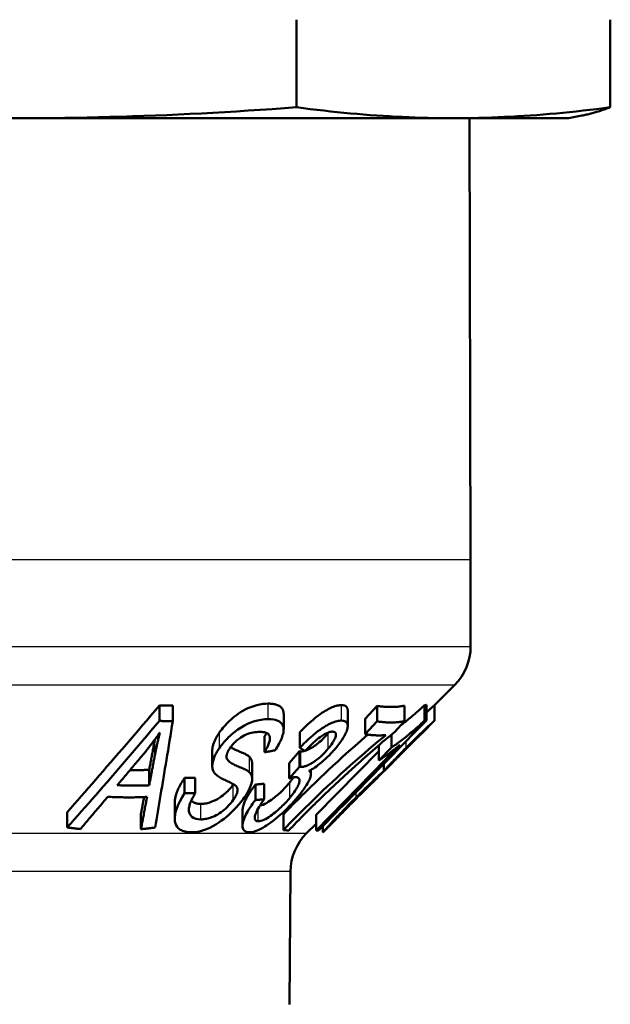
# Model space of a CAD drawing. Units: millimetres. Extents: x 22 to 748, y 122 to 352.
# Drawn here: x 604 to 621, y 199 to 226 of the extents above; entities that cross this region are included whole.
import ezdxf

# ---------------------------------------------------------------- set-up
doc = ezdxf.new("R2010")
doc.units = ezdxf.units.MM
doc.header["$LTSCALE"] = 2.5
doc.layers.add('Visible Edges(Ram)', color=7, linetype='Continuous', lineweight=50)
doc.layers.add('Visible Tangent Edges(Ram)', color=7, linetype='Continuous', lineweight=25)

msp = doc.modelspace()

# ---------------------------------------------------------------- linework, layer by layer
at = {"layer": 'Visible Edges(Ram)'}
for p, q in [((612.084, 223.661), (612.084, 226.061)), ((620.696, 223.661), (620.696, 226.061)), ((590.451, 223.361), (604.487, 223.361)), ((604.487, 223.361), (616.39, 223.361)), ((616.39, 223.361), (619.546, 223.361)), ((616.835, 223.361), (616.862, 211.262)), ((619.546, 223.361), (619.911, 223.432)), ((616.862, 211.262), (616.862, 208.883)), ((615.871, 207.271), (616.423, 207.823)), ((608.32, 206.838), (608.32, 207.262)), ((608.689, 206.836), (608.689, 207.261)), ((611.732, 206.605), (611.732, 207.029)), ((613.49, 206.697), (613.49, 207.121)), ((613.971, 206.898), (614.298, 207.252)), ((614.298, 206.828), (614.298, 207.252)), ((615.045, 206.828), (615.045, 207.253)), ((615.599, 206.848), (615.599, 207.272)), ((615.647, 206.852), (615.647, 207.276)), ((615.871, 207.271), (615.871, 207.271)), ((615.871, 206.847), (615.871, 207.271)), ((613.971, 206.474), (613.971, 206.898)), ((614.298, 206.828), (613.971, 206.474)), ((614.781, 206.543), (615.045, 206.828)), ((615.556, 206.532), (615.865, 206.84)), ((612.173, 206.101), (612.173, 206.526)), ((608.197, 206.323), (608.198, 206.327)), ((611.202, 205.98), (611.202, 206.404)), ((614.689, 206.112), (614.689, 206.466)), ((609.774, 205.608), (609.774, 206.032)), ((611.88, 205.685), (612.17, 206.006)), ((612.17, 205.582), (612.17, 206.006)), ((614.921, 206.182), (612.622, 203.835)), ((612.622, 204.26), (614.339, 206.012)), ((614.339, 205.756), (614.339, 206.168)), ((614.689, 206.112), (614.339, 205.756)), ((610.866, 205.242), (610.866, 205.667)), ((611.88, 205.26), (611.88, 205.685)), ((614.484, 205.47), (614.484, 205.666)), ((608.041, 205.074), (608.041, 205.498)), ((612.17, 205.582), (611.88, 205.26)), ((612.478, 205.37), (612.478, 205.497)), ((614.318, 205.293), (614.641, 205.617)), ((609.014, 204.857), (609.014, 205.281)), ((609.306, 204.859), (609.306, 205.283)), ((610.35, 205.098), (610.354, 205.105)), ((610.956, 204.669), (610.956, 205.094)), ((611.2, 204.694), (611.2, 205.118)), ((605.793, 203.918), (605.793, 204.342)), ((608.741, 204.157), (608.741, 204.581)), ((610.603, 203.954), (610.603, 204.378)), ((607.815, 203.873), (607.815, 204.297)), ((611.726, 203.848), (611.726, 204.272)), ((612.622, 203.835), (612.622, 204.26)), ((612.814, 203.789), (613.119, 204.094)), ((612.36, 203.76), (612.622, 204.022)), ((612.809, 203.785), (612.809, 203.957)), ((611.889, 199.07), (611.921, 202.712))]:
    msp.add_line(p, q, dxfattribs=at)
at = {"layer": 'Visible Edges(Ram)', "flags": 128}
for points in [[(604.487, 223.361), (604.797, 223.361), (605.106, 223.363), (605.416, 223.365), (605.725, 223.369), (606.034, 223.374), (606.343, 223.379), (606.653, 223.386), (606.963, 223.394), (607.274, 223.402), (607.585, 223.412), (607.897, 223.423), (608.21, 223.435), (608.523, 223.448), (608.839, 223.462), (609.155, 223.477), (609.473, 223.493), (609.792, 223.51), (610.113, 223.528), (610.436, 223.547), (610.761, 223.568), (611.089, 223.589), (611.418, 223.612), (611.75, 223.636), (612.084, 223.661)], [(612.084, 223.661), (612.274, 223.636), (612.462, 223.612), (612.649, 223.589), (612.834, 223.568), (613.018, 223.547), (613.201, 223.528), (613.383, 223.51), (613.564, 223.493), (613.745, 223.477), (613.924, 223.462), (614.102, 223.448), (614.28, 223.435), (614.458, 223.423), (614.634, 223.412), (614.811, 223.402), (614.987, 223.394), (615.163, 223.386), (615.338, 223.379), (615.513, 223.374), (615.689, 223.369), (615.864, 223.365), (616.039, 223.363), (616.215, 223.361), (616.39, 223.361)], [(616.39, 223.361), (616.566, 223.361), (616.742, 223.363), (616.917, 223.365), (617.092, 223.369), (617.267, 223.374), (617.443, 223.379), (617.618, 223.386), (617.794, 223.394), (617.97, 223.402), (618.146, 223.412), (618.323, 223.423), (618.5, 223.435), (618.678, 223.448), (618.857, 223.462), (619.036, 223.477), (619.216, 223.493), (619.397, 223.51), (619.579, 223.528), (619.763, 223.547), (619.947, 223.568), (620.132, 223.589), (620.319, 223.612), (620.507, 223.636), (620.696, 223.661)], [(620.696, 223.661), (620.662, 223.648), (620.629, 223.635), (620.595, 223.623), (620.561, 223.611), (620.528, 223.599), (620.495, 223.588), (620.461, 223.577), (620.428, 223.566), (620.395, 223.555), (620.362, 223.545), (620.33, 223.535), (620.297, 223.526), (620.264, 223.516), (620.232, 223.507), (620.199, 223.498), (620.167, 223.49), (620.135, 223.482), (620.103, 223.474), (620.071, 223.466), (620.039, 223.458), (620.007, 223.451), (619.975, 223.444), (619.943, 223.438), (619.911, 223.432)], [(609.972, 206.527), (610.001, 206.568), (610.032, 206.608), (610.064, 206.648), (610.097, 206.688), (610.132, 206.727), (610.169, 206.766), (610.207, 206.804), (610.247, 206.842), (610.289, 206.881), (610.334, 206.92), (610.382, 206.959), (610.434, 206.999), (610.489, 207.038), (610.547, 207.076), (610.609, 207.113), (610.676, 207.149), (610.749, 207.184), (610.827, 207.216), (610.912, 207.246), (610.996, 207.271), (611.079, 207.29), (611.159, 207.303), (611.235, 207.31), (611.308, 207.312)], [(611.308, 207.312), (611.34, 207.312), (611.371, 207.31), (611.401, 207.308), (611.43, 207.305), (611.459, 207.301), (611.486, 207.295), (611.512, 207.289), (611.537, 207.281), (611.561, 207.273), (611.583, 207.263), (611.605, 207.252), (611.624, 207.239), (611.642, 207.226), (611.659, 207.212), (611.673, 207.197), (611.686, 207.182), (611.697, 207.165), (611.707, 207.147), (611.715, 207.128), (611.721, 207.109), (611.726, 207.089), (611.729, 207.069), (611.731, 207.049), (611.732, 207.029)], [(605.793, 204.342), (605.888, 204.449), (605.984, 204.557), (606.08, 204.666), (606.177, 204.777), (606.276, 204.889), (606.375, 205.002), (606.475, 205.116), (606.575, 205.231), (606.677, 205.348), (606.78, 205.466), (606.883, 205.585), (606.987, 205.706), (607.093, 205.827), (607.199, 205.951), (607.307, 206.075), (607.415, 206.201), (607.524, 206.329), (607.635, 206.458), (607.746, 206.588), (607.859, 206.72), (607.972, 206.853), (608.087, 206.988), (608.203, 207.124), (608.32, 207.262)], [(608.32, 207.262), (608.335, 207.262), (608.351, 207.261), (608.366, 207.261), (608.381, 207.261), (608.397, 207.261), (608.412, 207.26), (608.428, 207.26), (608.443, 207.26), (608.458, 207.26), (608.474, 207.26), (608.489, 207.26), (608.505, 207.26), (608.52, 207.26), (608.535, 207.26), (608.551, 207.26), (608.566, 207.26), (608.581, 207.26), (608.597, 207.26), (608.612, 207.26), (608.628, 207.26), (608.643, 207.26), (608.658, 207.26), (608.674, 207.261), (608.689, 207.261)], [(612.173, 206.526), (612.239, 206.595), (612.308, 206.664), (612.38, 206.732), (612.453, 206.799), (612.528, 206.864), (612.6, 206.923), (612.667, 206.975), (612.728, 207.019), (612.782, 207.057), (612.831, 207.088), (612.873, 207.114), (612.912, 207.137), (612.951, 207.158), (612.989, 207.178), (613.026, 207.196), (613.063, 207.212), (613.1, 207.226), (613.135, 207.239), (613.17, 207.249), (613.203, 207.257), (613.234, 207.264), (613.265, 207.268), (613.293, 207.271), (613.32, 207.271)], [(613.32, 207.271), (613.334, 207.271), (613.348, 207.27), (613.361, 207.269), (613.373, 207.267), (613.385, 207.264), (613.396, 207.261), (613.407, 207.257), (613.416, 207.253), (613.426, 207.248), (613.434, 207.242), (613.443, 207.236), (613.45, 207.23), (613.457, 207.223), (613.463, 207.215), (613.468, 207.207), (613.473, 207.199), (613.477, 207.19), (613.481, 207.181), (613.483, 207.171), (613.486, 207.162), (613.488, 207.152), (613.489, 207.142), (613.489, 207.132), (613.49, 207.121)], [(614.298, 207.252), (614.329, 207.247), (614.361, 207.242), (614.392, 207.238), (614.423, 207.235), (614.454, 207.231), (614.485, 207.229), (614.516, 207.226), (614.547, 207.224), (614.578, 207.223), (614.609, 207.222), (614.64, 207.221), (614.671, 207.221), (614.703, 207.221), (614.734, 207.222), (614.765, 207.223), (614.796, 207.224), (614.827, 207.226), (614.858, 207.229), (614.889, 207.232), (614.92, 207.235), (614.951, 207.239), (614.982, 207.243), (615.014, 207.248), (615.045, 207.253)], [(614.932, 206.706), (614.961, 206.728), (614.991, 206.751), (615.021, 206.775), (615.051, 206.798), (615.081, 206.823), (615.112, 206.847), (615.142, 206.872), (615.171, 206.896), (615.201, 206.921), (615.229, 206.945), (615.258, 206.968), (615.285, 206.992), (615.312, 207.015), (615.338, 207.037), (615.363, 207.059), (615.389, 207.082), (615.415, 207.105), (615.441, 207.128), (615.467, 207.151), (615.494, 207.175), (615.52, 207.199), (615.546, 207.223), (615.573, 207.247), (615.599, 207.272)], [(615.599, 207.272), (615.601, 207.272), (615.603, 207.272), (615.605, 207.272), (615.607, 207.272), (615.609, 207.273), (615.611, 207.273), (615.613, 207.273), (615.615, 207.273), (615.617, 207.273), (615.619, 207.273), (615.621, 207.274), (615.623, 207.274), (615.625, 207.274), (615.627, 207.274), (615.629, 207.274), (615.631, 207.274), (615.633, 207.275), (615.635, 207.275), (615.637, 207.275), (615.639, 207.275), (615.641, 207.276), (615.643, 207.276), (615.645, 207.276), (615.647, 207.276)], [(615.647, 207.066), (615.665, 207.083), (615.682, 207.099), (615.698, 207.114), (615.713, 207.128), (615.728, 207.142), (615.742, 207.155), (615.756, 207.168), (615.769, 207.18), (615.781, 207.191), (615.793, 207.202), (615.803, 207.212), (615.814, 207.221), (615.823, 207.23), (615.831, 207.237), (615.839, 207.244), (615.845, 207.25), (615.851, 207.255), (615.856, 207.26), (615.861, 207.263), (615.864, 207.266), (615.867, 207.268), (615.869, 207.27), (615.87, 207.271), (615.871, 207.271)], [(608.32, 206.838), (608.203, 206.7), (608.087, 206.564), (607.973, 206.429), (607.859, 206.296), (607.747, 206.165), (607.636, 206.034), (607.525, 205.906), (607.416, 205.778), (607.308, 205.652), (607.2, 205.528), (607.094, 205.404), (606.989, 205.283), (606.884, 205.162), (606.781, 205.043), (606.678, 204.925), (606.576, 204.808), (606.475, 204.692), (606.375, 204.578), (606.276, 204.465), (606.178, 204.353), (606.081, 204.243), (605.984, 204.133), (605.888, 204.025), (605.793, 203.918)], [(608.204, 203.917), (608.222, 204.024), (608.241, 204.132), (608.259, 204.241), (608.278, 204.351), (608.297, 204.463), (608.316, 204.576), (608.335, 204.69), (608.355, 204.805), (608.374, 204.922), (608.394, 205.04), (608.414, 205.159), (608.434, 205.28), (608.454, 205.402), (608.474, 205.525), (608.495, 205.65), (608.516, 205.776), (608.537, 205.903), (608.558, 206.032), (608.579, 206.162), (608.601, 206.294), (608.622, 206.427), (608.644, 206.562), (608.667, 206.699), (608.689, 206.836)], [(608.689, 206.836), (608.674, 206.836), (608.658, 206.836), (608.643, 206.836), (608.628, 206.836), (608.612, 206.836), (608.597, 206.836), (608.581, 206.836), (608.566, 206.835), (608.551, 206.835), (608.535, 206.835), (608.52, 206.835), (608.505, 206.836), (608.489, 206.836), (608.474, 206.836), (608.458, 206.836), (608.443, 206.836), (608.428, 206.836), (608.412, 206.836), (608.397, 206.836), (608.381, 206.837), (608.366, 206.837), (608.351, 206.837), (608.335, 206.837), (608.32, 206.838)], [(611.308, 206.888), (611.214, 206.884), (611.115, 206.872), (611.01, 206.85), (610.902, 206.819), (610.803, 206.782), (610.719, 206.746), (610.654, 206.713), (610.607, 206.688), (610.564, 206.662), (610.521, 206.635), (610.478, 206.606), (610.435, 206.575), (610.392, 206.542), (610.348, 206.507), (610.303, 206.469), (610.26, 206.43), (610.218, 206.391), (610.178, 206.351), (610.14, 206.31), (610.103, 206.27), (610.068, 206.229), (610.034, 206.187), (610.002, 206.145), (609.972, 206.103)], [(611.495, 206.034), (611.523, 206.076), (611.55, 206.118), (611.575, 206.16), (611.599, 206.202), (611.621, 206.244), (611.642, 206.285), (611.66, 206.326), (611.677, 206.366), (611.692, 206.405), (611.704, 206.444), (611.715, 206.482), (611.724, 206.523), (611.73, 206.568), (611.731, 206.616), (611.726, 206.664), (611.713, 206.71), (611.69, 206.752), (611.658, 206.789), (611.617, 206.82), (611.568, 206.845), (611.511, 206.865), (611.449, 206.878), (611.381, 206.885), (611.308, 206.888)], [(613.32, 206.847), (613.292, 206.846), (613.262, 206.844), (613.231, 206.839), (613.198, 206.832), (613.164, 206.823), (613.128, 206.812), (613.091, 206.799), (613.053, 206.783), (613.015, 206.766), (612.975, 206.747), (612.935, 206.726), (612.892, 206.701), (612.844, 206.672), (612.791, 206.638), (612.733, 206.599), (612.671, 206.554), (612.606, 206.503), (612.539, 206.449), (612.475, 206.394), (612.411, 206.336), (612.349, 206.278), (612.288, 206.219), (612.229, 206.16), (612.173, 206.101)], [(612.696, 203.842), (612.807, 203.955), (612.918, 204.068), (613.03, 204.183), (613.144, 204.299), (613.258, 204.416), (613.374, 204.533), (613.491, 204.652), (613.608, 204.772), (613.727, 204.893), (613.847, 205.016), (613.968, 205.139), (614.09, 205.263), (614.213, 205.389), (614.337, 205.516), (614.462, 205.644), (614.589, 205.773), (614.717, 205.903), (614.846, 206.035), (614.976, 206.168), (615.108, 206.302), (615.24, 206.438), (615.375, 206.574), (615.51, 206.713), (615.647, 206.852)], [(613.161, 206.094), (613.22, 206.168), (613.276, 206.241), (613.326, 206.313), (613.368, 206.379), (613.4, 206.433), (613.423, 206.477), (613.439, 206.512), (613.453, 206.544), (613.465, 206.575), (613.475, 206.605), (613.482, 206.634), (613.487, 206.661), (613.49, 206.687), (613.489, 206.712), (613.486, 206.736), (613.48, 206.758), (613.471, 206.778), (613.459, 206.796), (613.443, 206.812), (613.425, 206.824), (613.403, 206.834), (613.378, 206.841), (613.351, 206.845), (613.32, 206.847)], [(615.045, 206.828), (615.014, 206.823), (614.982, 206.819), (614.951, 206.814), (614.92, 206.811), (614.889, 206.807), (614.858, 206.805), (614.827, 206.802), (614.796, 206.8), (614.765, 206.799), (614.734, 206.798), (614.703, 206.797), (614.671, 206.797), (614.64, 206.797), (614.609, 206.797), (614.578, 206.798), (614.547, 206.8), (614.516, 206.802), (614.485, 206.804), (614.454, 206.807), (614.423, 206.81), (614.392, 206.814), (614.361, 206.818), (614.329, 206.823), (614.298, 206.828)], [(615.599, 206.848), (615.554, 206.806), (615.509, 206.765), (615.464, 206.724), (615.42, 206.685), (615.375, 206.646), (615.331, 206.607), (615.288, 206.57), (615.245, 206.533), (615.203, 206.499), (615.164, 206.466), (615.127, 206.435), (615.09, 206.406), (615.054, 206.377), (615.019, 206.349), (614.984, 206.321), (614.949, 206.295), (614.915, 206.269), (614.881, 206.244), (614.848, 206.22), (614.815, 206.197), (614.783, 206.174), (614.751, 206.153), (614.72, 206.132), (614.689, 206.112)], [(615.871, 206.847), (615.869, 206.846), (615.865, 206.843), (615.859, 206.837), (615.849, 206.829), (615.837, 206.818), (615.822, 206.805), (615.805, 206.789), (615.785, 206.77), (615.762, 206.749), (615.737, 206.726), (615.71, 206.701), (615.68, 206.673), (615.646, 206.641), (615.608, 206.605), (615.566, 206.565), (615.52, 206.521), (615.47, 206.473), (615.418, 206.422), (615.364, 206.371), (615.31, 206.318), (615.256, 206.264), (615.201, 206.21), (615.146, 206.156), (615.091, 206.101)], [(615.647, 206.852), (615.645, 206.852), (615.643, 206.852), (615.641, 206.851), (615.639, 206.851), (615.637, 206.851), (615.635, 206.851), (615.633, 206.85), (615.631, 206.85), (615.629, 206.85), (615.627, 206.85), (615.625, 206.85), (615.623, 206.849), (615.621, 206.849), (615.619, 206.849), (615.617, 206.849), (615.615, 206.849), (615.613, 206.849), (615.611, 206.848), (615.609, 206.848), (615.607, 206.848), (615.605, 206.848), (615.603, 206.848), (615.601, 206.848), (615.599, 206.848)], [(615.865, 206.84), (615.865, 206.841), (615.866, 206.841), (615.866, 206.842), (615.867, 206.842), (615.867, 206.843), (615.867, 206.843), (615.868, 206.844), (615.868, 206.844), (615.869, 206.844), (615.869, 206.845), (615.869, 206.845), (615.869, 206.845), (615.87, 206.846), (615.87, 206.846), (615.87, 206.846), (615.87, 206.846), (615.87, 206.846), (615.87, 206.846), (615.871, 206.847), (615.871, 206.847), (615.871, 206.847), (615.871, 206.847), (615.871, 206.847), (615.871, 206.847)], [(607.901, 205.948), (607.921, 205.971), (607.94, 205.995), (607.959, 206.018), (607.978, 206.042), (607.997, 206.066), (608.016, 206.089), (608.035, 206.113), (608.053, 206.137), (608.072, 206.161), (608.09, 206.184), (608.109, 206.208), (608.127, 206.232), (608.145, 206.256), (608.163, 206.28), (608.18, 206.304), (608.198, 206.328), (608.216, 206.352), (608.233, 206.376), (608.25, 206.4), (608.267, 206.424), (608.285, 206.448), (608.301, 206.472), (608.318, 206.496), (608.335, 206.52)], [(608.335, 206.52), (608.328, 206.494), (608.321, 206.468), (608.315, 206.442), (608.308, 206.416), (608.302, 206.389), (608.295, 206.363), (608.289, 206.336), (608.283, 206.31), (608.277, 206.284), (608.271, 206.258), (608.266, 206.233), (608.26, 206.207), (608.254, 206.182), (608.249, 206.156), (608.243, 206.13), (608.238, 206.104), (608.233, 206.078), (608.227, 206.053), (608.222, 206.027), (608.217, 206.001), (608.212, 205.975), (608.207, 205.95), (608.202, 205.924), (608.197, 205.899)], [(609.774, 206.032), (609.774, 206.055), (609.776, 206.078), (609.779, 206.101), (609.783, 206.125), (609.788, 206.148), (609.794, 206.17), (609.8, 206.193), (609.807, 206.215), (609.815, 206.236), (609.822, 206.257), (609.831, 206.277), (609.839, 206.297), (609.848, 206.316), (609.857, 206.335), (609.866, 206.354), (609.876, 206.373), (609.887, 206.392), (609.898, 206.411), (609.909, 206.431), (609.921, 206.45), (609.933, 206.469), (609.946, 206.488), (609.959, 206.508), (609.972, 206.527)], [(610.265, 206.106), (610.281, 206.128), (610.298, 206.151), (610.316, 206.173), (610.335, 206.195), (610.355, 206.217), (610.376, 206.239), (610.398, 206.26), (610.42, 206.281), (610.444, 206.301), (610.468, 206.321), (610.493, 206.34), (610.52, 206.36), (610.556, 206.385), (610.6, 206.413), (610.649, 206.44), (610.699, 206.464), (610.749, 206.484), (610.799, 206.501), (610.848, 206.514), (610.896, 206.523), (610.944, 206.53), (610.989, 206.535), (611.034, 206.538), (611.076, 206.538)], [(611.076, 206.538), (611.103, 206.538), (611.13, 206.536), (611.156, 206.534), (611.18, 206.531), (611.204, 206.526), (611.227, 206.521), (611.248, 206.514), (611.268, 206.506), (611.286, 206.496), (611.302, 206.485), (611.316, 206.472), (611.328, 206.458), (611.338, 206.442), (611.346, 206.425), (611.352, 206.404), (611.356, 206.378), (611.355, 206.345), (611.35, 206.304), (611.338, 206.255), (611.319, 206.202), (611.295, 206.148), (611.267, 206.092), (611.235, 206.036), (611.202, 205.98)], [(611.202, 206.404), (611.204, 206.408), (611.207, 206.413), (611.21, 206.417), (611.212, 206.421), (611.215, 206.426), (611.218, 206.43), (611.22, 206.434), (611.223, 206.439), (611.225, 206.443), (611.228, 206.447), (611.231, 206.452), (611.233, 206.456), (611.236, 206.46), (611.238, 206.465), (611.241, 206.469), (611.243, 206.473), (611.246, 206.478), (611.248, 206.482), (611.251, 206.486), (611.253, 206.491), (611.255, 206.495), (611.258, 206.499), (611.26, 206.504), (611.263, 206.508)], [(612.322, 206.015), (612.366, 206.063), (612.412, 206.111), (612.458, 206.157), (612.505, 206.202), (612.552, 206.246), (612.599, 206.288), (612.646, 206.328), (612.692, 206.364), (612.733, 206.395), (612.77, 206.421), (612.801, 206.441), (612.828, 206.458), (612.852, 206.472), (612.874, 206.484), (612.897, 206.496), (612.919, 206.506), (612.941, 206.515), (612.962, 206.524), (612.983, 206.53), (613.003, 206.536), (613.022, 206.54), (613.04, 206.543), (613.057, 206.545), (613.073, 206.545)], [(612.33, 206.024), (612.347, 206.03), (612.365, 206.037), (612.383, 206.044), (612.401, 206.052), (612.419, 206.061), (612.438, 206.07), (612.456, 206.08), (612.475, 206.09), (612.494, 206.1), (612.513, 206.111), (612.533, 206.123), (612.556, 206.138), (612.582, 206.155), (612.612, 206.176), (612.645, 206.201), (612.681, 206.229), (612.719, 206.262), (612.757, 206.295), (612.793, 206.33), (612.828, 206.365), (612.861, 206.4), (612.894, 206.436), (612.925, 206.472), (612.956, 206.508)], [(612.688, 204.661), (612.845, 204.811), (612.994, 204.953), (613.135, 205.086), (613.268, 205.21), (613.391, 205.323), (613.504, 205.427), (613.606, 205.519), (613.697, 205.601), (613.775, 205.67), (613.841, 205.73), (613.906, 205.788), (613.972, 205.846), (614.039, 205.906), (614.107, 205.965), (614.175, 206.025), (614.243, 206.085), (614.312, 206.144), (614.38, 206.204), (614.448, 206.263), (614.516, 206.321), (614.584, 206.378), (614.65, 206.434), (614.716, 206.489), (614.781, 206.543)], [(613.073, 206.545), (613.089, 206.544), (613.103, 206.543), (613.116, 206.54), (613.128, 206.535), (613.138, 206.529), (613.147, 206.522), (613.154, 206.514), (613.16, 206.504), (613.164, 206.493), (613.166, 206.482), (613.167, 206.469), (613.166, 206.455), (613.164, 206.439), (613.16, 206.419), (613.154, 206.396), (613.144, 206.37), (613.13, 206.339), (613.113, 206.306), (613.092, 206.27), (613.069, 206.234), (613.044, 206.196), (613.016, 206.159), (612.987, 206.121), (612.956, 206.083)], [(612.956, 206.508), (612.956, 206.508), (612.957, 206.509), (612.958, 206.51), (612.958, 206.511), (612.959, 206.512), (612.96, 206.512), (612.96, 206.513), (612.961, 206.514), (612.962, 206.515), (612.962, 206.516), (612.963, 206.516), (612.964, 206.517), (612.964, 206.518), (612.965, 206.519), (612.966, 206.52), (612.966, 206.52), (612.967, 206.521), (612.968, 206.522), (612.968, 206.523), (612.969, 206.524), (612.969, 206.524), (612.97, 206.525), (612.971, 206.526), (612.971, 206.527)], [(613.971, 206.474), (613.995, 206.47), (614.018, 206.466), (614.042, 206.463), (614.065, 206.46), (614.089, 206.457), (614.112, 206.454), (614.136, 206.452), (614.159, 206.45), (614.183, 206.448), (614.206, 206.446), (614.23, 206.445), (614.253, 206.444), (614.277, 206.443), (614.3, 206.443), (614.324, 206.442), (614.347, 206.442), (614.371, 206.442), (614.394, 206.443), (614.418, 206.443), (614.441, 206.444), (614.465, 206.446), (614.489, 206.447), (614.512, 206.449), (614.536, 206.451)], [(615.569, 206.545), (615.568, 206.544), (615.566, 206.542), (615.562, 206.538), (615.556, 206.532), (615.548, 206.524), (615.539, 206.515), (615.528, 206.504), (615.516, 206.492), (615.502, 206.478), (615.487, 206.463), (615.47, 206.447), (615.451, 206.428), (615.43, 206.407), (615.406, 206.384), (615.38, 206.358), (615.352, 206.331), (615.322, 206.301), (615.29, 206.27), (615.259, 206.238), (615.226, 206.206), (615.194, 206.174), (615.161, 206.141), (615.128, 206.108), (615.095, 206.075)], [(615.108, 206.096), (615.129, 206.117), (615.149, 206.138), (615.17, 206.159), (615.191, 206.179), (615.212, 206.2), (615.232, 206.22), (615.253, 206.241), (615.273, 206.261), (615.293, 206.28), (615.313, 206.3), (615.333, 206.319), (615.352, 206.338), (615.371, 206.356), (615.392, 206.377), (615.416, 206.4), (615.442, 206.425), (615.469, 206.451), (615.494, 206.475), (615.516, 206.496), (615.535, 206.514), (615.55, 206.528), (615.56, 206.538), (615.567, 206.543), (615.569, 206.545)], [(608.041, 205.498), (608.048, 205.532), (608.054, 205.565), (608.06, 205.598), (608.067, 205.632), (608.073, 205.665), (608.079, 205.699), (608.086, 205.733), (608.092, 205.767), (608.099, 205.801), (608.105, 205.835), (608.111, 205.869), (608.118, 205.903), (608.124, 205.938), (608.131, 205.972), (608.137, 206.007), (608.144, 206.042), (608.151, 206.077), (608.157, 206.111), (608.164, 206.146), (608.17, 206.182), (608.177, 206.217), (608.184, 206.252), (608.19, 206.288), (608.197, 206.323)], [(611.726, 204.272), (611.786, 204.337), (611.849, 204.402), (611.912, 204.468), (611.977, 204.535), (612.042, 204.602), (612.109, 204.668), (612.175, 204.735), (612.242, 204.802), (612.308, 204.867), (612.375, 204.933), (612.441, 204.997), (612.506, 205.06), (612.575, 205.128), (612.656, 205.205), (612.748, 205.293), (612.85, 205.39), (612.963, 205.496), (613.085, 205.609), (613.217, 205.731), (613.359, 205.859), (613.514, 205.999), (613.682, 206.148), (613.86, 206.304), (614.044, 206.463)], [(614.536, 206.451), (614.425, 206.36), (614.31, 206.264), (614.192, 206.165), (614.071, 206.062), (613.948, 205.956), (613.823, 205.847), (613.696, 205.736), (613.569, 205.624), (613.441, 205.509), (613.314, 205.394), (613.187, 205.279), (613.061, 205.163), (612.936, 205.046), (612.811, 204.929), (612.688, 204.812), (612.566, 204.695), (612.447, 204.579), (612.33, 204.465), (612.217, 204.354), (612.109, 204.245), (612.004, 204.139), (611.905, 204.037), (611.812, 203.94), (611.726, 203.848)], [(607.166, 205.077), (607.195, 205.112), (607.225, 205.147), (607.255, 205.182), (607.285, 205.217), (607.315, 205.253), (607.345, 205.288), (607.375, 205.324), (607.406, 205.36), (607.436, 205.396), (607.467, 205.432), (607.497, 205.468), (607.528, 205.504), (607.558, 205.54), (607.589, 205.577), (607.62, 205.613), (607.651, 205.65), (607.682, 205.687), (607.713, 205.724), (607.744, 205.761), (607.776, 205.798), (607.807, 205.835), (607.838, 205.873), (607.87, 205.91), (607.901, 205.948)], [(609.972, 206.103), (609.953, 206.076), (609.936, 206.049), (609.919, 206.022), (609.902, 205.995), (609.887, 205.968), (609.872, 205.941), (609.859, 205.914), (609.846, 205.887), (609.834, 205.861), (609.823, 205.833), (609.812, 205.804), (609.802, 205.774), (609.793, 205.743), (609.785, 205.712), (609.779, 205.68), (609.775, 205.647), (609.774, 205.615), (609.774, 205.585), (609.777, 205.555), (609.782, 205.527), (609.789, 205.5), (609.799, 205.474), (609.81, 205.449), (609.823, 205.425)], [(610.163, 205.833), (610.162, 205.843), (610.162, 205.853), (610.162, 205.863), (610.163, 205.874), (610.164, 205.884), (610.166, 205.895), (610.168, 205.906), (610.17, 205.917), (610.173, 205.928), (610.177, 205.939), (610.181, 205.951), (610.185, 205.962), (610.19, 205.974), (610.195, 205.986), (610.201, 205.998), (610.207, 206.01), (610.213, 206.022), (610.219, 206.034), (610.226, 206.046), (610.234, 206.058), (610.241, 206.07), (610.249, 206.082), (610.257, 206.094), (610.265, 206.106)], [(610.275, 206.12), (610.296, 206.106), (610.317, 206.093), (610.338, 206.082), (610.36, 206.071), (610.382, 206.06), (610.406, 206.049), (610.43, 206.038), (610.454, 206.027), (610.479, 206.017), (610.504, 206.006), (610.529, 205.996), (610.554, 205.985), (610.579, 205.975), (610.603, 205.964), (610.627, 205.954), (610.65, 205.943), (610.672, 205.933), (610.693, 205.922), (610.713, 205.911), (610.732, 205.901), (610.75, 205.89), (610.765, 205.879), (610.779, 205.867), (610.792, 205.856)], [(611.202, 205.98), (611.214, 205.982), (611.226, 205.984), (611.238, 205.986), (611.25, 205.988), (611.263, 205.99), (611.275, 205.992), (611.287, 205.994), (611.299, 205.997), (611.311, 205.999), (611.324, 206.001), (611.336, 206.003), (611.348, 206.005), (611.36, 206.008), (611.372, 206.01), (611.385, 206.012), (611.397, 206.014), (611.409, 206.017), (611.421, 206.019), (611.434, 206.021), (611.446, 206.024), (611.458, 206.026), (611.47, 206.029), (611.483, 206.031), (611.495, 206.034)], [(612.17, 206.006), (612.171, 206.006), (612.172, 206.006), (612.173, 206.005), (612.174, 206.005), (612.176, 206.005), (612.177, 206.004), (612.178, 206.004), (612.179, 206.004), (612.18, 206.003), (612.181, 206.003), (612.183, 206.003), (612.184, 206.003), (612.185, 206.002), (612.186, 206.002), (612.187, 206.002), (612.189, 206.002), (612.19, 206.002), (612.191, 206.001), (612.192, 206.001), (612.194, 206.001), (612.195, 206.001), (612.196, 206.001), (612.198, 206.001), (612.199, 206.001)], [(612.173, 206.101), (612.179, 206.097), (612.185, 206.094), (612.191, 206.09), (612.197, 206.086), (612.204, 206.082), (612.21, 206.079), (612.216, 206.075), (612.222, 206.071), (612.229, 206.068), (612.235, 206.064), (612.241, 206.061), (612.247, 206.057), (612.253, 206.053), (612.26, 206.05), (612.266, 206.046), (612.272, 206.043), (612.278, 206.039), (612.284, 206.036), (612.291, 206.032), (612.297, 206.029), (612.303, 206.025), (612.309, 206.022), (612.315, 206.019), (612.322, 206.015)], [(612.956, 206.083), (612.908, 206.028), (612.858, 205.973), (612.805, 205.918), (612.75, 205.865), (612.691, 205.813), (612.636, 205.77), (612.59, 205.736), (612.552, 205.711), (612.524, 205.694), (612.5, 205.679), (612.475, 205.666), (612.451, 205.653), (612.428, 205.641), (612.404, 205.63), (612.381, 205.619), (612.358, 205.61), (612.336, 205.602), (612.314, 205.595), (612.293, 205.589), (612.273, 205.584), (612.253, 205.58), (612.235, 205.578), (612.216, 205.577), (612.199, 205.577)], [(612.199, 206.001), (612.203, 206.001), (612.208, 206.001), (612.212, 206.001), (612.217, 206.001), (612.221, 206.001), (612.226, 206.002), (612.23, 206.002), (612.235, 206.002), (612.239, 206.003), (612.244, 206.003), (612.249, 206.004), (612.253, 206.005), (612.258, 206.006), (612.263, 206.006), (612.268, 206.007), (612.273, 206.008), (612.278, 206.009), (612.283, 206.011), (612.288, 206.012), (612.293, 206.013), (612.299, 206.015), (612.304, 206.016), (612.309, 206.018), (612.314, 206.019)], [(612.425, 205.468), (612.465, 205.489), (612.506, 205.513), (612.547, 205.538), (612.588, 205.565), (612.629, 205.593), (612.669, 205.622), (612.707, 205.651), (612.743, 205.68), (612.777, 205.707), (612.808, 205.734), (612.837, 205.759), (612.864, 205.784), (612.892, 205.809), (612.918, 205.834), (612.945, 205.86), (612.97, 205.885), (612.996, 205.911), (613.021, 205.937), (613.045, 205.962), (613.069, 205.989), (613.093, 206.015), (613.116, 206.041), (613.138, 206.067), (613.161, 206.094)], [(614.339, 205.756), (614.363, 205.77), (614.387, 205.784), (614.412, 205.8), (614.437, 205.817), (614.463, 205.834), (614.489, 205.851), (614.514, 205.869), (614.539, 205.886), (614.564, 205.904), (614.587, 205.921), (614.61, 205.937), (614.633, 205.954), (614.655, 205.971), (614.679, 205.988), (614.702, 206.006), (614.726, 206.024), (614.749, 206.042), (614.773, 206.061), (614.798, 206.08), (614.822, 206.1), (614.847, 206.12), (614.871, 206.14), (614.896, 206.161), (614.921, 206.182)], [(615.091, 206.101), (615.042, 206.052), (614.994, 206.003), (614.946, 205.955), (614.898, 205.907), (614.852, 205.859), (614.806, 205.812), (614.763, 205.768), (614.726, 205.729), (614.693, 205.695), (614.666, 205.667), (614.643, 205.643), (614.625, 205.623), (614.61, 205.607), (614.596, 205.592), (614.583, 205.578), (614.57, 205.564), (614.557, 205.55), (614.545, 205.537), (614.534, 205.525), (614.523, 205.513), (614.513, 205.501), (614.503, 205.49), (614.493, 205.48), (614.484, 205.47)], [(614.629, 205.605), (614.63, 205.606), (614.632, 205.608), (614.635, 205.612), (614.64, 205.618), (614.647, 205.625), (614.655, 205.634), (614.665, 205.645), (614.677, 205.657), (614.689, 205.67), (614.703, 205.685), (614.718, 205.7), (614.736, 205.718), (614.756, 205.739), (614.778, 205.763), (614.804, 205.789), (614.833, 205.818), (614.864, 205.851), (614.898, 205.885), (614.931, 205.919), (614.966, 205.954), (615.001, 205.989), (615.036, 206.025), (615.072, 206.061), (615.108, 206.096)], [(615.095, 206.075), (615.073, 206.053), (615.051, 206.031), (615.029, 206.009), (615.007, 205.987), (614.985, 205.965), (614.963, 205.943), (614.942, 205.921), (614.92, 205.9), (614.899, 205.879), (614.879, 205.858), (614.858, 205.837), (614.838, 205.817), (614.818, 205.797), (614.797, 205.775), (614.773, 205.751), (614.748, 205.726), (614.724, 205.7), (614.7, 205.676), (614.679, 205.655), (614.661, 205.637), (614.647, 205.623), (614.637, 205.613), (614.631, 205.607), (614.629, 205.605)], [(608.197, 205.899), (608.19, 205.863), (608.184, 205.828), (608.177, 205.793), (608.17, 205.757), (608.164, 205.722), (608.157, 205.687), (608.151, 205.652), (608.144, 205.617), (608.137, 205.583), (608.131, 205.548), (608.124, 205.514), (608.118, 205.479), (608.111, 205.445), (608.105, 205.411), (608.099, 205.377), (608.092, 205.343), (608.086, 205.309), (608.079, 205.275), (608.073, 205.241), (608.067, 205.208), (608.06, 205.174), (608.054, 205.141), (608.048, 205.107), (608.041, 205.074)], [(610.792, 205.432), (610.775, 205.447), (610.755, 205.461), (610.733, 205.476), (610.708, 205.49), (610.68, 205.504), (610.651, 205.518), (610.621, 205.532), (610.589, 205.546), (610.557, 205.56), (610.524, 205.574), (610.491, 205.588), (610.458, 205.602), (610.425, 205.616), (610.394, 205.63), (610.364, 205.644), (610.336, 205.659), (610.308, 205.675), (610.28, 205.692), (610.253, 205.711), (610.227, 205.732), (610.205, 205.754), (610.186, 205.777), (610.171, 205.803), (610.163, 205.833)], [(610.792, 205.856), (610.797, 205.85), (610.803, 205.844), (610.808, 205.837), (610.813, 205.83), (610.818, 205.824), (610.823, 205.817), (610.828, 205.81), (610.832, 205.802), (610.836, 205.795), (610.84, 205.788), (610.843, 205.78), (610.846, 205.772), (610.849, 205.764), (610.852, 205.756), (610.855, 205.748), (610.857, 205.74), (610.859, 205.731), (610.861, 205.722), (610.862, 205.713), (610.864, 205.704), (610.864, 205.695), (610.865, 205.686), (610.866, 205.676), (610.866, 205.667)], [(607.516, 205.491), (607.538, 205.49), (607.56, 205.49), (607.582, 205.49), (607.604, 205.49), (607.626, 205.49), (607.648, 205.49), (607.669, 205.49), (607.691, 205.49), (607.713, 205.49), (607.735, 205.49), (607.757, 205.491), (607.779, 205.491), (607.801, 205.491), (607.823, 205.492), (607.844, 205.492), (607.866, 205.493), (607.888, 205.493), (607.91, 205.494), (607.932, 205.494), (607.954, 205.495), (607.976, 205.496), (607.998, 205.497), (608.019, 205.498), (608.041, 205.498)], [(609.823, 205.425), (609.837, 205.406), (609.853, 205.386), (609.872, 205.368), (609.893, 205.349), (609.916, 205.332), (609.941, 205.315), (609.967, 205.298), (609.995, 205.281), (610.023, 205.265), (610.053, 205.25), (610.083, 205.235), (610.113, 205.22), (610.144, 205.206), (610.174, 205.192), (610.204, 205.178), (610.233, 205.165), (610.26, 205.152), (610.286, 205.14), (610.31, 205.128), (610.331, 205.117), (610.35, 205.107), (610.367, 205.097), (610.381, 205.088), (610.392, 205.08)], [(610.648, 204.738), (610.689, 204.797), (610.726, 204.857), (610.76, 204.916), (610.79, 204.974), (610.815, 205.03), (610.835, 205.081), (610.849, 205.126), (610.858, 205.165), (610.863, 205.197), (610.865, 205.224), (610.866, 205.244), (610.865, 205.262), (610.864, 205.279), (610.861, 205.295), (610.858, 205.311), (610.854, 205.326), (610.849, 205.341), (610.843, 205.356), (610.836, 205.37), (610.829, 205.383), (610.821, 205.396), (610.812, 205.408), (610.802, 205.42), (610.792, 205.432)], [(612.121, 204.759), (612.166, 204.814), (612.209, 204.868), (612.25, 204.922), (612.29, 204.976), (612.326, 205.028), (612.359, 205.078), (612.386, 205.122), (612.407, 205.161), (612.425, 205.194), (612.439, 205.224), (612.45, 205.249), (612.459, 205.273), (612.466, 205.296), (612.472, 205.318), (612.476, 205.339), (612.478, 205.359), (612.478, 205.377), (612.476, 205.395), (612.473, 205.411), (612.467, 205.425), (612.459, 205.438), (612.45, 205.449), (612.438, 205.459), (612.425, 205.468)], [(612.199, 205.577), (612.198, 205.577), (612.196, 205.577), (612.195, 205.577), (612.194, 205.577), (612.192, 205.577), (612.191, 205.577), (612.19, 205.577), (612.189, 205.578), (612.187, 205.578), (612.186, 205.578), (612.185, 205.578), (612.184, 205.578), (612.183, 205.579), (612.181, 205.579), (612.18, 205.579), (612.179, 205.58), (612.178, 205.58), (612.177, 205.58), (612.176, 205.58), (612.174, 205.581), (612.173, 205.581), (612.172, 205.581), (612.171, 205.582), (612.17, 205.582)], [(614.484, 205.47), (614.467, 205.456), (614.448, 205.438), (614.424, 205.418), (614.398, 205.394), (614.37, 205.368), (614.338, 205.339), (614.305, 205.308), (614.27, 205.276), (614.235, 205.244), (614.201, 205.211), (614.166, 205.178), (614.132, 205.146), (614.099, 205.114), (614.066, 205.082), (614.032, 205.049), (613.998, 205.016), (613.963, 204.983), (613.929, 204.949), (613.894, 204.915), (613.859, 204.88), (613.824, 204.846), (613.79, 204.812), (613.755, 204.777), (613.72, 204.743)], [(608.741, 204.581), (608.741, 204.6), (608.742, 204.619), (608.743, 204.638), (608.745, 204.658), (608.748, 204.678), (608.752, 204.699), (608.756, 204.721), (608.761, 204.745), (608.767, 204.77), (608.774, 204.797), (608.783, 204.826), (608.793, 204.856), (608.804, 204.887), (608.817, 204.92), (608.831, 204.955), (608.848, 204.991), (608.865, 205.027), (608.883, 205.063), (608.903, 205.099), (608.923, 205.135), (608.944, 205.172), (608.967, 205.208), (608.99, 205.245), (609.014, 205.281)], [(609.014, 205.281), (609.026, 205.281), (609.039, 205.281), (609.051, 205.281), (609.063, 205.281), (609.075, 205.281), (609.087, 205.281), (609.099, 205.281), (609.111, 205.281), (609.124, 205.281), (609.136, 205.281), (609.148, 205.281), (609.16, 205.281), (609.172, 205.281), (609.184, 205.281), (609.196, 205.281), (609.209, 205.281), (609.221, 205.282), (609.233, 205.282), (609.245, 205.282), (609.257, 205.282), (609.269, 205.283), (609.281, 205.283), (609.294, 205.283), (609.306, 205.283)], [(611.081, 204.518), (611.121, 204.527), (611.165, 204.543), (611.211, 204.563), (611.259, 204.588), (611.308, 204.617), (611.356, 204.649), (611.401, 204.68), (611.442, 204.711), (611.479, 204.739), (611.51, 204.765), (611.541, 204.791), (611.572, 204.817), (611.602, 204.843), (611.632, 204.87), (611.661, 204.898), (611.689, 204.926), (611.717, 204.954), (611.745, 204.982), (611.772, 205.01), (611.799, 205.039), (611.824, 205.067), (611.85, 205.096), (611.874, 205.125), (611.899, 205.153)], [(611.88, 205.26), (611.888, 205.263), (611.896, 205.265), (611.904, 205.268), (611.912, 205.27), (611.92, 205.272), (611.928, 205.275), (611.936, 205.277), (611.944, 205.279), (611.951, 205.281), (611.959, 205.283), (611.967, 205.285), (611.974, 205.287), (611.982, 205.288), (611.989, 205.29), (611.996, 205.292), (612.003, 205.293), (612.011, 205.294), (612.018, 205.295), (612.025, 205.296), (612.032, 205.297), (612.039, 205.298), (612.045, 205.298), (612.052, 205.299), (612.058, 205.299)], [(612.058, 205.299), (612.078, 205.298), (612.097, 205.295), (612.114, 205.29), (612.129, 205.283), (612.141, 205.274), (612.151, 205.263), (612.158, 205.25), (612.163, 205.236), (612.165, 205.219), (612.165, 205.202), (612.164, 205.182), (612.16, 205.16), (612.153, 205.135), (612.144, 205.108), (612.132, 205.077), (612.116, 205.043), (612.097, 205.007), (612.074, 204.969), (612.05, 204.93), (612.023, 204.89), (611.994, 204.85), (611.964, 204.81), (611.932, 204.77), (611.899, 204.729)], [(611.899, 205.153), (611.903, 205.159), (611.908, 205.165), (611.913, 205.171), (611.918, 205.177), (611.923, 205.183), (611.928, 205.189), (611.932, 205.194), (611.937, 205.2), (611.942, 205.206), (611.946, 205.212), (611.951, 205.218), (611.956, 205.224), (611.96, 205.23), (611.965, 205.235), (611.969, 205.241), (611.974, 205.247), (611.978, 205.253), (611.982, 205.259), (611.987, 205.265), (611.991, 205.271), (611.995, 205.276), (612, 205.282), (612.004, 205.288), (612.008, 205.294)], [(614.327, 205.303), (614.327, 205.303), (614.325, 205.301), (614.322, 205.298), (614.318, 205.294), (614.312, 205.288), (614.305, 205.281), (614.297, 205.273), (614.287, 205.264), (614.277, 205.253), (614.265, 205.241), (614.252, 205.229), (614.238, 205.215), (614.223, 205.201), (614.207, 205.185), (614.184, 205.163), (614.155, 205.134), (614.117, 205.098), (614.072, 205.053), (614.018, 205), (613.96, 204.943), (613.9, 204.884), (613.839, 204.824), (613.778, 204.763), (613.717, 204.702)], [(613.721, 204.717), (613.754, 204.749), (613.786, 204.782), (613.819, 204.814), (613.851, 204.846), (613.883, 204.878), (613.916, 204.91), (613.947, 204.941), (613.979, 204.972), (614.01, 205.002), (614.04, 205.031), (614.07, 205.06), (614.1, 205.089), (614.13, 205.118), (614.159, 205.146), (614.188, 205.173), (614.215, 205.199), (614.24, 205.223), (614.262, 205.244), (614.282, 205.262), (614.298, 205.277), (614.311, 205.289), (614.32, 205.297), (614.325, 205.302), (614.327, 205.303)], [(608.041, 205.074), (608.005, 205.073), (607.968, 205.071), (607.932, 205.07), (607.895, 205.069), (607.859, 205.068), (607.822, 205.067), (607.786, 205.067), (607.749, 205.066), (607.713, 205.066), (607.676, 205.066), (607.64, 205.066), (607.604, 205.066), (607.567, 205.066), (607.531, 205.066), (607.494, 205.067), (607.458, 205.067), (607.421, 205.068), (607.385, 205.069), (607.348, 205.07), (607.312, 205.071), (607.275, 205.072), (607.239, 205.074), (607.202, 205.075), (607.166, 205.077)], [(609.014, 204.857), (608.943, 204.745), (608.88, 204.634), (608.828, 204.523), (608.79, 204.424), (608.766, 204.34), (608.751, 204.269), (608.742, 204.204), (608.741, 204.142), (608.746, 204.083), (608.759, 204.027), (608.779, 203.978), (608.805, 203.937), (608.834, 203.903), (608.864, 203.877), (608.895, 203.856), (608.925, 203.84), (608.957, 203.826), (608.991, 203.814), (609.027, 203.805), (609.064, 203.797), (609.103, 203.792), (609.143, 203.788), (609.184, 203.786), (609.226, 203.785)], [(609.306, 204.859), (609.294, 204.859), (609.281, 204.859), (609.269, 204.858), (609.257, 204.858), (609.245, 204.858), (609.233, 204.858), (609.221, 204.857), (609.209, 204.857), (609.196, 204.857), (609.184, 204.857), (609.172, 204.857), (609.16, 204.857), (609.148, 204.857), (609.136, 204.856), (609.124, 204.856), (609.111, 204.856), (609.099, 204.856), (609.087, 204.856), (609.075, 204.856), (609.063, 204.856), (609.051, 204.856), (609.039, 204.857), (609.026, 204.857), (609.014, 204.857)], [(609.46, 204.14), (609.386, 204.144), (609.319, 204.157), (609.261, 204.181), (609.214, 204.213), (609.178, 204.251), (609.154, 204.292), (609.139, 204.332), (609.131, 204.371), (609.129, 204.41), (609.131, 204.446), (609.137, 204.479), (609.143, 204.508), (609.151, 204.536), (609.16, 204.564), (609.17, 204.593), (609.182, 204.622), (609.195, 204.651), (609.208, 204.681), (609.223, 204.711), (609.238, 204.741), (609.254, 204.771), (609.271, 204.8), (609.288, 204.83), (609.306, 204.859)], [(609.46, 204.564), (609.495, 204.565), (609.53, 204.568), (609.566, 204.572), (609.603, 204.579), (609.641, 204.587), (609.68, 204.598), (609.72, 204.611), (609.763, 204.626), (609.809, 204.646), (609.86, 204.67), (609.913, 204.698), (609.967, 204.731), (610.017, 204.764), (610.062, 204.797), (610.101, 204.829), (610.135, 204.859), (610.167, 204.887), (610.197, 204.917), (610.226, 204.946), (610.253, 204.976), (610.28, 205.007), (610.305, 205.037), (610.328, 205.068), (610.35, 205.098)], [(610.392, 205.08), (610.401, 205.073), (610.41, 205.065), (610.418, 205.058), (610.426, 205.049), (610.433, 205.041), (610.44, 205.032), (610.446, 205.022), (610.451, 205.012), (610.455, 205.002), (610.459, 204.991), (610.462, 204.98), (610.465, 204.966), (610.466, 204.951), (610.465, 204.934), (610.463, 204.914), (610.459, 204.892), (610.452, 204.867), (610.443, 204.84), (610.432, 204.814), (610.419, 204.786), (610.404, 204.759), (610.387, 204.731), (610.369, 204.703), (610.35, 204.674)], [(610.603, 204.378), (610.604, 204.407), (610.607, 204.436), (610.613, 204.466), (610.62, 204.496), (610.628, 204.526), (610.637, 204.555), (610.647, 204.583), (610.658, 204.611), (610.67, 204.639), (610.684, 204.668), (610.698, 204.697), (610.713, 204.727), (610.729, 204.756), (610.746, 204.786), (610.763, 204.816), (610.782, 204.847), (610.801, 204.877), (610.821, 204.908), (610.842, 204.939), (610.864, 204.97), (610.886, 205.001), (610.909, 205.032), (610.932, 205.063), (610.956, 205.094)], [(610.956, 205.094), (610.966, 205.094), (610.976, 205.095), (610.986, 205.096), (610.996, 205.097), (611.006, 205.098), (611.017, 205.099), (611.027, 205.1), (611.037, 205.101), (611.047, 205.102), (611.057, 205.103), (611.067, 205.104), (611.078, 205.105), (611.088, 205.106), (611.098, 205.107), (611.108, 205.108), (611.118, 205.109), (611.128, 205.11), (611.139, 205.111), (611.149, 205.112), (611.159, 205.114), (611.169, 205.115), (611.179, 205.116), (611.19, 205.117), (611.2, 205.118)], [(606.154, 203.876), (606.184, 203.911), (606.215, 203.947), (606.245, 203.983), (606.276, 204.018), (606.306, 204.054), (606.337, 204.09), (606.367, 204.127), (606.398, 204.163), (606.429, 204.199), (606.46, 204.236), (606.491, 204.272), (606.522, 204.309), (606.553, 204.346), (606.584, 204.383), (606.616, 204.42), (606.647, 204.457), (606.679, 204.495), (606.71, 204.532), (606.742, 204.57), (606.774, 204.608), (606.806, 204.646), (606.838, 204.684), (606.87, 204.722), (606.902, 204.76)], [(606.902, 204.76), (606.947, 204.757), (606.992, 204.755), (607.037, 204.753), (607.082, 204.751), (607.127, 204.749), (607.172, 204.748), (607.217, 204.747), (607.262, 204.745), (607.307, 204.745), (607.352, 204.744), (607.397, 204.744), (607.442, 204.743), (607.487, 204.743), (607.532, 204.743), (607.577, 204.744), (607.622, 204.744), (607.667, 204.745), (607.712, 204.746), (607.757, 204.748), (607.802, 204.749), (607.847, 204.751), (607.892, 204.753), (607.937, 204.755), (607.982, 204.757)], [(607.982, 204.757), (607.975, 204.719), (607.968, 204.681), (607.961, 204.643), (607.954, 204.605), (607.947, 204.567), (607.939, 204.529), (607.932, 204.492), (607.925, 204.454), (607.918, 204.417), (607.911, 204.38), (607.904, 204.343), (607.897, 204.306), (607.89, 204.269), (607.884, 204.232), (607.877, 204.196), (607.87, 204.16), (607.863, 204.123), (607.856, 204.087), (607.849, 204.051), (607.842, 204.015), (607.836, 203.979), (607.829, 203.944), (607.822, 203.908), (607.815, 203.873)], [(607.815, 204.297), (607.819, 204.316), (607.823, 204.334), (607.826, 204.353), (607.83, 204.372), (607.833, 204.39), (607.837, 204.409), (607.84, 204.428), (607.844, 204.447), (607.847, 204.466), (607.851, 204.485), (607.855, 204.503), (607.858, 204.522), (607.862, 204.541), (607.865, 204.561), (607.869, 204.58), (607.873, 204.599), (607.876, 204.618), (607.88, 204.637), (607.884, 204.656), (607.887, 204.676), (607.891, 204.695), (607.894, 204.714), (607.898, 204.734), (607.902, 204.753)], [(609.196, 204.655), (609.204, 204.647), (609.212, 204.639), (609.22, 204.632), (609.229, 204.626), (609.238, 204.619), (609.247, 204.614), (609.256, 204.608), (609.266, 204.603), (609.276, 204.598), (609.286, 204.593), (609.297, 204.589), (609.308, 204.585), (609.319, 204.582), (609.33, 204.579), (609.342, 204.576), (609.354, 204.573), (609.367, 204.571), (609.379, 204.569), (609.392, 204.567), (609.405, 204.566), (609.419, 204.565), (609.432, 204.564), (609.446, 204.564), (609.46, 204.564)], [(609.226, 203.785), (609.299, 203.789), (609.374, 203.8), (609.452, 203.817), (609.533, 203.841), (609.617, 203.872), (609.702, 203.91), (609.786, 203.953), (609.87, 204.001), (609.952, 204.053), (610.028, 204.106), (610.097, 204.159), (610.159, 204.21), (610.215, 204.258), (610.264, 204.302), (610.309, 204.345), (610.353, 204.388), (610.394, 204.43), (610.435, 204.474), (610.474, 204.517), (610.512, 204.561), (610.548, 204.605), (610.583, 204.649), (610.616, 204.693), (610.648, 204.738)], [(610.35, 204.674), (610.321, 204.634), (610.29, 204.595), (610.256, 204.555), (610.22, 204.516), (610.182, 204.478), (610.142, 204.44), (610.1, 204.404), (610.058, 204.37), (610.014, 204.337), (609.968, 204.307), (609.921, 204.278), (609.875, 204.253), (609.83, 204.231), (609.789, 204.213), (609.75, 204.197), (609.714, 204.184), (609.68, 204.174), (609.647, 204.164), (609.614, 204.157), (609.582, 204.151), (609.551, 204.146), (609.52, 204.143), (609.49, 204.14), (609.46, 204.14)], [(610.956, 204.669), (610.917, 204.619), (610.88, 204.568), (610.845, 204.518), (610.811, 204.468), (610.779, 204.418), (610.749, 204.369), (610.722, 204.32), (610.697, 204.272), (610.675, 204.224), (610.655, 204.178), (610.638, 204.132), (610.624, 204.088), (610.613, 204.045), (610.606, 204.003), (610.603, 203.965), (610.604, 203.929), (610.609, 203.896), (610.619, 203.868), (610.634, 203.843), (610.655, 203.822), (610.68, 203.806), (610.709, 203.794), (610.743, 203.788), (610.781, 203.785)], [(610.781, 203.785), (610.82, 203.787), (610.862, 203.793), (610.906, 203.802), (610.953, 203.816), (611.002, 203.834), (611.053, 203.856), (611.105, 203.882), (611.157, 203.91), (611.211, 203.942), (611.265, 203.976), (611.321, 204.014), (611.381, 204.056), (611.442, 204.103), (611.506, 204.153), (611.571, 204.206), (611.638, 204.263), (611.705, 204.323), (611.77, 204.383), (611.833, 204.445), (611.894, 204.507), (611.954, 204.57), (612.011, 204.633), (612.067, 204.696), (612.121, 204.759)], [(611.035, 204.089), (611.019, 204.09), (611.005, 204.092), (610.992, 204.095), (610.98, 204.1), (610.97, 204.106), (610.961, 204.114), (610.953, 204.123), (610.947, 204.133), (610.943, 204.144), (610.94, 204.157), (610.938, 204.17), (610.937, 204.186), (610.939, 204.207), (610.943, 204.232), (610.951, 204.263), (610.964, 204.3), (610.983, 204.342), (611.005, 204.388), (611.031, 204.436), (611.061, 204.485), (611.093, 204.537), (611.127, 204.589), (611.163, 204.641), (611.2, 204.694)], [(611.2, 204.694), (611.19, 204.693), (611.179, 204.692), (611.169, 204.69), (611.159, 204.689), (611.149, 204.688), (611.139, 204.687), (611.128, 204.686), (611.118, 204.685), (611.108, 204.684), (611.098, 204.683), (611.088, 204.681), (611.078, 204.68), (611.067, 204.679), (611.057, 204.678), (611.047, 204.677), (611.037, 204.676), (611.027, 204.675), (611.017, 204.675), (611.006, 204.674), (610.996, 204.673), (610.986, 204.672), (610.976, 204.671), (610.966, 204.67), (610.956, 204.669)], [(611.899, 204.729), (611.872, 204.697), (611.844, 204.665), (611.816, 204.633), (611.787, 204.602), (611.757, 204.57), (611.726, 204.538), (611.695, 204.507), (611.663, 204.476), (611.631, 204.446), (611.598, 204.416), (611.564, 204.386), (611.53, 204.357), (611.495, 204.328), (611.457, 204.298), (611.415, 204.266), (611.371, 204.235), (611.325, 204.204), (611.279, 204.175), (611.233, 204.15), (611.189, 204.128), (611.146, 204.111), (611.106, 204.099), (611.069, 204.092), (611.035, 204.089)], [(611.872, 203.837), (611.904, 203.871), (611.937, 203.906), (611.971, 203.94), (612.004, 203.975), (612.037, 204.01), (612.07, 204.044), (612.104, 204.079), (612.138, 204.113), (612.171, 204.148), (612.205, 204.182), (612.239, 204.216), (612.273, 204.251), (612.307, 204.285), (612.341, 204.32), (612.375, 204.354), (612.41, 204.388), (612.444, 204.422), (612.479, 204.457), (612.513, 204.491), (612.548, 204.525), (612.583, 204.559), (612.618, 204.593), (612.653, 204.627), (612.688, 204.661)], [(613.72, 204.743), (613.675, 204.698), (613.631, 204.653), (613.586, 204.608), (613.541, 204.563), (613.497, 204.518), (613.454, 204.474), (613.41, 204.429), (613.367, 204.385), (613.325, 204.342), (613.284, 204.299), (613.244, 204.257), (613.204, 204.215), (613.164, 204.174), (613.121, 204.128), (613.074, 204.078), (613.025, 204.026), (612.978, 203.974), (612.933, 203.926), (612.895, 203.883), (612.863, 203.848), (612.838, 203.82), (612.821, 203.8), (612.812, 203.789), (612.809, 203.785)], [(613.111, 204.087), (613.112, 204.088), (613.115, 204.091), (613.12, 204.097), (613.127, 204.105), (613.136, 204.115), (613.147, 204.127), (613.16, 204.141), (613.175, 204.157), (613.191, 204.174), (613.21, 204.193), (613.229, 204.214), (613.25, 204.236), (613.272, 204.259), (613.294, 204.283), (613.318, 204.307), (613.343, 204.333), (613.368, 204.359), (613.395, 204.386), (613.428, 204.421), (613.471, 204.464), (613.522, 204.516), (613.581, 204.576), (613.647, 204.643), (613.721, 204.717)], [(613.717, 204.702), (613.685, 204.671), (613.654, 204.639), (613.622, 204.607), (613.591, 204.576), (613.56, 204.544), (613.529, 204.513), (613.498, 204.482), (613.468, 204.451), (613.438, 204.421), (613.408, 204.391), (613.38, 204.362), (613.351, 204.333), (613.323, 204.304), (613.294, 204.274), (613.264, 204.244), (613.235, 204.214), (613.208, 204.186), (613.183, 204.161), (613.162, 204.138), (613.144, 204.12), (613.129, 204.105), (613.119, 204.095), (613.113, 204.089), (613.111, 204.087)], [(605.793, 203.918), (605.808, 203.916), (605.823, 203.914), (605.838, 203.912), (605.853, 203.91), (605.868, 203.908), (605.884, 203.906), (605.899, 203.904), (605.914, 203.902), (605.929, 203.9), (605.944, 203.899), (605.959, 203.897), (605.974, 203.895), (605.989, 203.893), (606.004, 203.892), (606.019, 203.89), (606.034, 203.888), (606.049, 203.887), (606.064, 203.885), (606.079, 203.883), (606.094, 203.882), (606.109, 203.88), (606.124, 203.879), (606.139, 203.877), (606.154, 203.876)], [(607.815, 203.873), (607.832, 203.874), (607.848, 203.876), (607.864, 203.877), (607.88, 203.879), (607.896, 203.88), (607.912, 203.882), (607.929, 203.884), (607.945, 203.885), (607.961, 203.887), (607.977, 203.889), (607.993, 203.891), (608.01, 203.893), (608.026, 203.894), (608.042, 203.896), (608.058, 203.898), (608.074, 203.9), (608.091, 203.902), (608.107, 203.904), (608.123, 203.906), (608.139, 203.908), (608.156, 203.91), (608.172, 203.912), (608.188, 203.915), (608.204, 203.917)], [(611.726, 203.848), (611.732, 203.847), (611.738, 203.847), (611.744, 203.846), (611.75, 203.845), (611.756, 203.845), (611.762, 203.844), (611.768, 203.843), (611.774, 203.843), (611.78, 203.842), (611.787, 203.842), (611.793, 203.841), (611.799, 203.841), (611.805, 203.84), (611.811, 203.84), (611.817, 203.839), (611.823, 203.839), (611.829, 203.839), (611.835, 203.838), (611.841, 203.838), (611.847, 203.838), (611.853, 203.837), (611.859, 203.837), (611.866, 203.837), (611.872, 203.837)], [(612.622, 203.835), (612.625, 203.836), (612.629, 203.836), (612.632, 203.836), (612.635, 203.836), (612.638, 203.836), (612.641, 203.836), (612.644, 203.836), (612.647, 203.836), (612.65, 203.837), (612.653, 203.837), (612.656, 203.837), (612.659, 203.837), (612.662, 203.838), (612.665, 203.838), (612.668, 203.838), (612.671, 203.839), (612.675, 203.839), (612.678, 203.839), (612.681, 203.84), (612.684, 203.84), (612.687, 203.841), (612.69, 203.841), (612.693, 203.841), (612.696, 203.842)], [(612.809, 203.785), (612.809, 203.785), (612.809, 203.785), (612.809, 203.785), (612.809, 203.785), (612.809, 203.785), (612.81, 203.785), (612.81, 203.785), (612.81, 203.786), (612.81, 203.786), (612.81, 203.786), (612.81, 203.786), (612.81, 203.786), (612.811, 203.786), (612.811, 203.787), (612.811, 203.787), (612.811, 203.787), (612.812, 203.787), (612.812, 203.787), (612.812, 203.788), (612.812, 203.788), (612.813, 203.788), (612.813, 203.789), (612.813, 203.789), (612.814, 203.789)]]:
    msp.add_lwpolyline(points, dxfattribs=at)
at = {"layer": 'Visible Edges(Ram)'}
for centre, start, end in [((615.362, 208.883), 315, 0), ((613.42, 202.699), 135, 179.5)]:
    msp.add_arc(centre, 1.5, start, end, dxfattribs=at)
at = {"layer": 'Visible Tangent Edges(Ram)'}
for p, q in [((589.399, 211.262), (616.862, 211.262)), ((589.194, 208.883), (616.862, 208.883)), ((616.423, 207.823), (600.97, 207.823)), ((611.308, 206.888), (611.308, 207.312)), ((613.32, 206.847), (613.32, 207.271)), ((615.871, 206.847), (615.871, 207.271)), ((609.972, 206.103), (609.972, 206.527)), ((612.956, 206.083), (612.956, 206.508)), ((608.197, 205.899), (608.197, 206.323)), ((615.091, 206.101), (615.091, 206.285)), ((612.199, 205.577), (612.199, 206.001)), ((615.095, 206.075), (615.095, 206.084)), ((610.163, 205.833), (610.163, 205.872)), ((610.792, 205.432), (610.792, 205.856)), ((614.629, 205.605), (614.629, 205.605)), ((611.899, 204.729), (611.899, 205.153)), ((610.35, 204.674), (610.35, 205.098)), ((613.72, 204.743), (613.72, 204.887)), ((613.717, 204.702), (613.717, 204.713)), ((609.46, 204.14), (609.46, 204.564)), ((611.035, 204.089), (611.035, 204.442)), ((613.111, 204.087), (613.111, 204.087)), ((601.346, 203.76), (612.36, 203.76)), ((611.921, 202.712), (592.902, 202.712))]:
    msp.add_line(p, q, dxfattribs=at)

doc.saveas('drawing.dxf')
